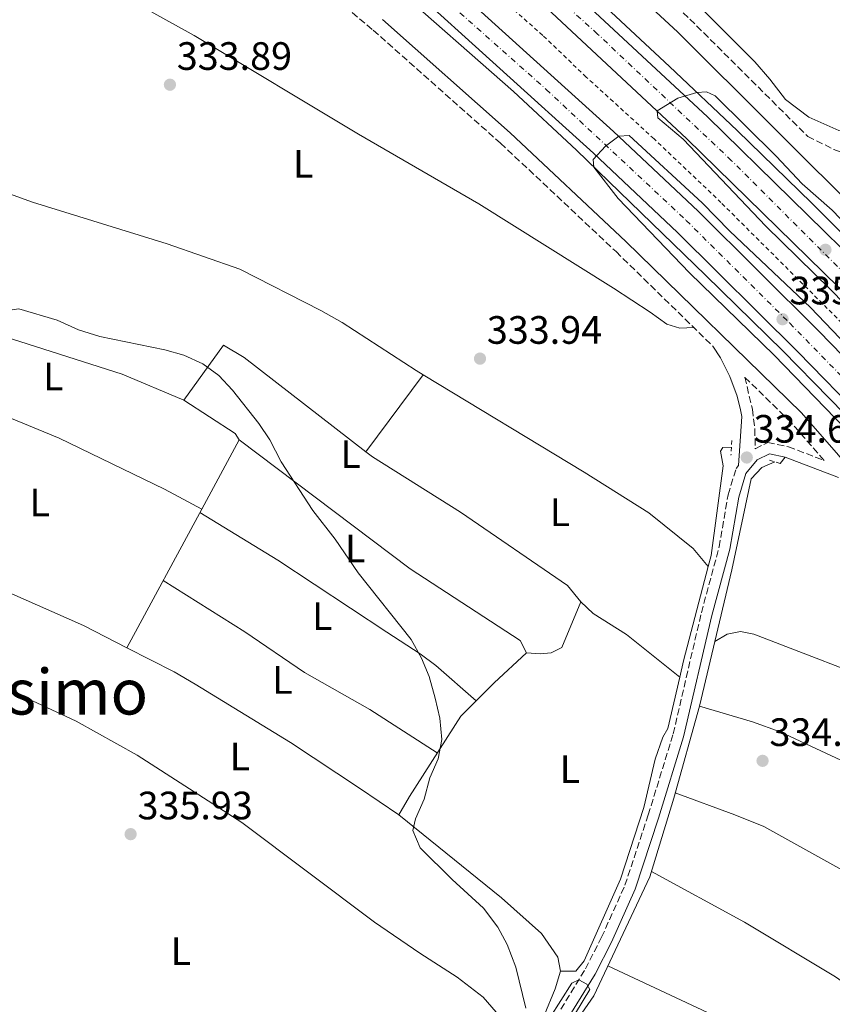
# Model space of a CAD drawing. Units: metres. Extents: x 601565 to 605098, y 4664395 to 4666758.
# Drawn here: x 602487 to 602692, y 4664577 to 4664826 of the extents above; entities that cross this region are included whole.
import ezdxf
from ezdxf.enums import TextEntityAlignment as Align

# ---------------------------------------------------------------- set-up
doc = ezdxf.new("R2010")
doc.units = ezdxf.units.M
doc.header["$MEASUREMENT"] = 0
for name, pattern in [('DGN Style 2', [1.7399219301090239, 1.043953158065414, -0.6959687720436097]), ('DGN Style 3', [2.435890702152634, 1.739921930109024, -0.6959687720436097]), ('DGN Style 4', [2.7856150101045474, 1.391937544087219, -0.6959687720436097, 0.001739921930109024, -0.6959687720436097])]:
    doc.linetypes.add(name, pattern=pattern)
for name, color, linetype, lineweight in [('Acequia sin especificar', 4, 'Continuous', 0), ('Autopista', 135, 'Continuous', 0), ('autovía', 7, 'DGN Style 4', 0), ('Balsa-alberca', 142, 'Continuous', 0), ('Camino', 7, 'DGN Style 3', 0), ('Cota de punto acotado terreno', 7, 'Continuous', 0), ('Curva de nivel intermedia', 30, 'Continuous', 0), ('Etiqueta de uso rústico', 92, 'Continuous', 0), ('Línea blanca (vial)', 7, 'Continuous', 13), ('Línea de asfalto', 7, 'Continuous', 13), ('Línea de cambio de uso (parcela vista)', 92, 'Continuous', 0), ('Línea de cuneta (fondo)', 4, 'DGN Style 2', 0), ('Margen derecho', 7, 'Continuous', 0), ('Pontón-alcantarilla (pasos de agua)', 1, 'DGN Style 2', 0), ('Punto acotado terreno (símbolo)', 7, 'Continuous', 0), ('Texto de Área (paraje) menor', 7, 'Continuous', 0)]:
    doc.layers.add(name, color=color, linetype=linetype, lineweight=lineweight)
doc.styles.add('Style-Arial', font='arial.ttf')

# ---------------------------------------------------------------- blocks, each defined once
blk = doc.blocks.new('5PATER')
at = {"layer": 'Balsa-alberca', "linetype": 'Continuous', "lineweight": 0}
h = blk.add_hatch(color=51, dxfattribs=at)
edge = h.paths.add_edge_path()
edge.add_ellipse((0, 0), major_axis=(-0.1095731443231308, -0.1110710700762829), ratio=0.9994222409660317, start_angle=0, end_angle=360)

msp = doc.modelspace()

# ---------------------------------------------------------------- linework, layer by layer
at = {"layer": 'Acequia sin especificar', "color": 4, "linetype": 'Continuous', "lineweight": 0, "extrusion": (0.00786276169206937, 0.01058511387453626, 0.9999130623923446), "elevation": 54448.97016606681, "flags": 128}
msp.add_lwpolyline([(602552.8605927735, 4664402.149390345), (602567.3326616514, 4664421.63048175)], dxfattribs=at)
at = {"layer": 'Acequia sin especificar', "color": 4, "linetype": 'Continuous', "lineweight": 0, "extrusion": (0.002030344884797457, 0.003755173247701868, 0.9999908881452514), "elevation": 19075.0324207553, "flags": 128}
msp.add_lwpolyline([(602511.7577569658, 4664628.838790743), (602530.6980630885, 4664663.869037729)], dxfattribs=at)
at = {"layer": 'Acequia sin especificar', "color": 4, "linetype": 'Continuous', "lineweight": 0, "extrusion": (0.3746199967036258, -0.08624345256420772, 0.9231586672720896), "elevation": -176221.8263038311, "flags": 128}
msp.add_lwpolyline([(4680958.11057374, 424055.0988226027), (4680962.389650744, 424055.0988226027), (4680986.999373804, 424054.266397869)], dxfattribs=at)
at = {"layer": 'Acequia sin especificar', "color": 4, "linetype": 'Continuous', "lineweight": 0}
for points in [[(602712.8799999999, 4664800.890000001, 333.2100000000065), (602709.5499999998, 4664799.199999999, 333.3999999999942), (602701.5599999996, 4664797.470000001, 333.3999999999942), (602693.79, 4664798.41, 333.3999999999942), (602686.1900000004, 4664801.779999999, 333.3999999999942), (602680.29, 4664806.289999999, 333.4499999999971), (602676.2999999998, 4664811.430000001, 333.1499999999942), (602672.5499999998, 4664815.77, 333.1499999999942), (602656.9600000001, 4664831.529999999, 333.0500000000029), (602651.4699999997, 4664838.199999999, 333.0500000000029), (602647.6799999997, 4664844.050000001, 333), (602643.4100000003, 4664852.859999999, 333), (602634.3799999999, 4664871.01, 332.2599999999948)], [(602406.0999999996, 4664805.949999999, 334.5200000000041), (602411.3700000001, 4664809.52, 334.4900000000052), (602435.8600000005, 4664823.17, 334.2899999999936), (602454.3700000001, 4664833.029999999, 334.1399999999995), (602482.5499999998, 4664850.470000001, 334.1900000000023), (602500.6500000004, 4664839.16, 334.1399999999995), (602530.7100000001, 4664822.439999999, 333.3399999999965), (602572.2699999996, 4664797.49, 333.4400000000023), (602602.7199999997, 4664779.850000001, 333.5899999999965), (602636.7699999996, 4664758.560000001, 333.6399999999995)], [(602406.0999999996, 4664805.949999999, 334.5200000000041), (602425.9699999997, 4664801.76, 334.5200000000041), (602456.8899999997, 4664792.180000001, 334.570000000007), (602489.8200000003, 4664780.27, 334.2700000000041), (602523.8799999999, 4664769.74, 333.9199999999983), (602542.2100000001, 4664763.33, 333.9700000000012), (602562.7100000001, 4664752.91, 333.9700000000012), (602568.1100000005, 4664749.83, 333.9700000000012), (602586.8399999999, 4664737.720000001, 334.2200000000012), (602588.5899999999, 4664736.66, 334.2200000000012)], [(602408.54, 4664763.01, 334.820000000007), (602422.29, 4664761.140000001, 334.7899999999936), (602449.0899999999, 4664755.380000001, 334.7899999999936), (602482.6100000005, 4664746.33, 334.7899999999936), (602512.4900000002, 4664736.789999999, 334.7899999999936), (602528.0700000003, 4664730.199999999, 334.7899999999936)], [(602411.0499999998, 4664745.430000001, 334.9600000000065), (602418.0999999996, 4664744.859999999, 334.9600000000065), (602438.6799999997, 4664740.02, 334.9600000000065), (602471.3200000003, 4664730.939999999, 334.9100000000035), (602496.5300000003, 4664720.65, 334.9100000000035), (602523.1900000004, 4664707.710000001, 334.9100000000035), (602532.6200000001, 4664702.609999999, 334.9199999999983)], [(602528.0700000003, 4664730.199999999, 334.7899999999936), (602538.1100000005, 4664744.16, 334.7400000000052), (602543.3499999996, 4664741.050000001, 334.6900000000023), (602574.1200000001, 4664717.180000001, 334.5399999999936)], [(602588.5899999999, 4664736.66, 334.2200000000012), (602629.3600000005, 4664712, 334.1199999999953), (602645.7100000001, 4664701.699999999, 334.0200000000041), (602656.9199999999, 4664692.710000001, 334.070000000007), (602660.75, 4664688.130000001, 333.8699999999953)], [(602532.6200000001, 4664702.609999999, 334.9199999999983), (602542.1100000005, 4664720.16, 334.8399999999965), (602541.0499999998, 4664721.800000001, 334.7899999999936), (602528.0700000003, 4664730.199999999, 334.7899999999936)], [(602574.1200000001, 4664717.180000001, 334.5399999999936), (602575.8200000003, 4664715.859999999, 334.5399999999936), (602598.0800000001, 4664701.91, 334.5399999999936), (602625.1399999997, 4664683.350000001, 334.5399999999936), (602628.5099999999, 4664679.210000001, 334.2899999999936)], [(602666.5999999996, 4664718.189999999, 333.9400000000023), (602664.4100000003, 4664718.289999999, 333.9900000000052), (602663.8399999999, 4664717.33, 333.9900000000052), (602664.5300000003, 4664713.619999999, 333.7899999999936), (602661.4800000006, 4664690.91, 333.8399999999965), (602660.75, 4664688.130000001, 333.8699999999953)], [(602489.9100000003, 4664412.310000001, 337.7799999999988), (602503.1799999997, 4664435.300000001, 337.0299999999988), (602509.79, 4664443.27, 336.8300000000018), (602521.1799999997, 4664455.619999999, 336.429999999993), (602530.2400000002, 4664461.930000001, 336.2799999999988), (602539.7800000003, 4664467.039999999, 336.2299999999959), (602548.5300000003, 4664474.230000001, 335.9799999999959), (602558.4299999997, 4664484.720000001, 336.0299999999988), (602564.29, 4664494.16, 336.0299999999988), (602571.2199999997, 4664507.390000001, 336.0299999999988), (602598.0199999996, 4664541.08, 335.2799999999988), (602605.3799999999, 4664548.600000001, 335.0800000000018), (602608.7800000003, 4664550.640000001, 335.0800000000018), (602612.5800000001, 4664555.800000001, 335.0800000000018), (602621.1399999997, 4664564.230000001, 334.8399999999965), (602631.79, 4664579.539999999, 334.5399999999936), (602645.9600000001, 4664609.66, 334.4400000000023), (602652.0199999996, 4664629.550000001, 334.0399999999936), (602658.5099999999, 4664652.84, 333.6399999999995), (602666.7300000006, 4664687.32, 333.9400000000023), (602671.5899999999, 4664710.289999999, 333.6900000000023), (602674.3200000003, 4664713.180000001, 333.7899999999936), (602677.5599999996, 4664714.640000001, 333.7400000000052)], [(602458.9900000002, 4664687.27, 335.8300000000018), (602467.4900000002, 4664686.880000001, 335.3800000000047), (602479.3499999996, 4664683.550000001, 335.3300000000018), (602502.6799999997, 4664673.189999999, 335.2799999999988), (602513.6799999997, 4664667.58, 335.0899999999965)], [(602582.4800000006, 4664625.289999999, 335.3800000000047), (602585.1900000004, 4664629.970000001, 335.3300000000018), (602598.1200000001, 4664650.289999999, 334.679999999993), (602606.5700000003, 4664658.76, 334.3399999999965), (602614.7699999996, 4664666.350000001, 334.1399999999995), (602618.2000000002, 4664666.09, 334.2400000000052), (602621.0300000003, 4664666.300000001, 334.2400000000052), (602623.6699999999, 4664667.680000001, 334.1900000000023), (602628.5099999999, 4664679.210000001, 334.2899999999936)], [(602628.5099999999, 4664679.210000001, 334.2899999999936), (602631.6399999997, 4664676.230000001, 334.2899999999936), (602640.0499999998, 4664670.930000001, 334.2899999999936), (602653.5199999996, 4664660.15, 334.1900000000023)], [(602582.4800000006, 4664625.289999999, 335.3800000000047), (602572.5099999999, 4664632.060000001, 334.8800000000047), (602555.0499999998, 4664643.609999999, 334.8800000000047), (602530.9199999999, 4664658.359999999, 334.8800000000047), (602525.6399999997, 4664661.480000001, 334.8800000000047), (602513.6799999997, 4664667.58, 335.0899999999965)], [(602623.3700000001, 4664585.75, 334.5899999999965), (602627.2400000002, 4664585.75, 334.3899999999995), (602629.3700000001, 4664588.369999999, 334.3899999999995), (602638.5199999996, 4664609.08, 334.2899999999936), (602644.4100000003, 4664627.220000001, 334.1399999999995), (602647.3399999999, 4664639.439999999, 334.1399999999995), (602649.2599999999, 4664644.970000001, 334.1900000000023), (602650.5499999998, 4664647.189999999, 334.1900000000023), (602653.5199999996, 4664660.15, 334.1900000000023)], [(602582.4800000006, 4664625.289999999, 335.3800000000047), (602608.4800000006, 4664604.369999999, 334.6300000000047), (602618.5800000001, 4664595.279999999, 334.6300000000047), (602622.6799999997, 4664589.34, 334.6300000000047), (602623.3700000001, 4664585.75, 334.5899999999965)], [(602596.5199999996, 4664550.300000001, 335.7299999999959), (602609.3399999999, 4664562.560000001, 335.0800000000018), (602615.54, 4664569.26, 334.7799999999988), (602619.2100000001, 4664574.529999999, 334.7299999999959), (602621.9800000006, 4664581.33, 334.7799999999988), (602623.3700000001, 4664585.75, 334.5899999999965)]]:
    msp.add_polyline3d(points, dxfattribs=at)
at = {"layer": 'Autopista', "color": 135, "linetype": 'Continuous', "lineweight": 0}
for points in [[(602589.260000002, 4664841.25, 334.7299999999959), (602636.7700000006, 4664798.219999999, 334.8800000000047), (602658.1900000004, 4664778.02, 335.3300000000018), (602688.7399999986, 4664747.71, 335.2299999999959), (602722.32, 4664713.21, 335.3300000000018), (602760.2600000021, 4664673.320000002, 335.9199999999983), (602787.870000001, 4664643.77, 335.9700000000012), (602814.9600000015, 4664615.199999999, 336.4700000000012), (602841.3599999989, 4664587.890000001, 336.7200000000012), (602879.2199999985, 4664549.930000001, 336.6199999999953), (602900.8099999981, 4664529.539999999, 336.6699999999983), (602923.6499999994, 4664508.930000001, 336.8699999999953)], [(602918.7100000018, 4664503.32, 336.8699999999953), (602895.7399999987, 4664524.050000001, 336.6699999999983), (602874.0100000027, 4664544.559999999, 336.6199999999953), (602836.0199999991, 4664582.649999999, 336.7200000000012), (602809.5599999991, 4664610.030000002, 336.4700000000012), (602782.4200000018, 4664638.649999999, 335.9700000000012), (602754.8199999996, 4664668.190000001, 335.9199999999983), (602716.9299999987, 4664708.030000002, 335.3300000000018), (602683.4200000011, 4664742.440000001, 335.2299999999959), (602652.9899999991, 4664772.649999998, 335.3300000000018), (602631.6900000023, 4664792.720000001, 334.8800000000047), (602584.3700000013, 4664835.590000001, 334.7299999999959)], [(602625.0500000016, 4664834.970000001, 334.9799999999959), (602660.5300000006, 4664801.929999999, 335.1300000000047), (602702.9099999998, 4664760.390000001, 335.7200000000012), (602722.0200000004, 4664740.760000001, 335.4799999999959), (602741.280000001, 4664720.98, 335.6699999999983), (602773.4400000008, 4664687.059999999, 335.6199999999953), (602800.5700000013, 4664658.2, 336.070000000007), (602837.0799999986, 4664619.890000002, 336.3699999999953), (602863.0699999993, 4664592.989999998, 336.4700000000012), (602884.4699999989, 4664571.52, 336.6699999999983), (602910.0100000026, 4664547.260000002, 336.9199999999983), (602933.2499999995, 4664525.890000001, 336.820000000007)], [(602928.2199999981, 4664520.2, 336.820000000007), (602904.8200000002, 4664541.710000001, 336.9199999999983), (602879.1700000016, 4664566.090000001, 336.6699999999983), (602857.649999999, 4664587.670000001, 336.4700000000012), (602831.6000000024, 4664614.63, 336.3699999999953), (602795.0599999995, 4664652.980000001, 336.070000000007), (602767.920000002, 4664681.850000001, 335.6199999999953), (602735.8099999992, 4664715.730000001, 335.6699999999983), (602716.5799999977, 4664735.469999998, 335.4799999999959), (602697.5399999986, 4664755.03, 335.7200000000012), (602655.2800000003, 4664796.449999998, 335.1300000000047), (602619.9300000007, 4664829.37, 334.9799999999959)]]:
    msp.add_polyline3d(points, dxfattribs=at)
at = {"layer": 'autovía', "color": 7, "linetype": 'DGN Style 4', "lineweight": 0}
for points in [[(603065.7399999973, 4664416.260000003, 338.5000000000001), (602996.4399999998, 4664467.899999999, 336.929999999993), (602941.4899999979, 4664514.059999999, 336.6900000000024), (602901.7199999974, 4664549.24, 336.8699999999954), (602861.0500000004, 4664590.350000001, 336.479999999996), (602817.7199999993, 4664634.530000002, 336.2400000000054), (602764.4999999995, 4664690.860000002, 335.6300000000047), (602719.9200000011, 4664737.559999999, 335.4799999999959), (602666.6700000024, 4664790.800000001, 335.2499999999999), (602632.7600000004, 4664822.84, 335.0200000000041), (602602.859999998, 4664849.980000001, 334.8699999999955), (602571.4699999993, 4664876.360000002, 334.8699999999955), (602529.5100000005, 4664908.960000001, 334.979999999996), (602490.4899999987, 4664937.739999999, 334.8500000000058), (602448.2100000002, 4664966.220000001, 334.729999999996), (602406.1399999997, 4664993.02, 334.4799999999959), (602356.4299999992, 4665023.899999999, 334.4499999999972), (602317.289999999, 4665046.300000002, 334.199999999997), (602280.7800000019, 4665066.250000001, 333.9299999999931)], [(602271.5799999973, 4665049.359999999, 333.9600000000065), (602339.699999999, 4665010.34, 334.320000000007), (602384.9400000012, 4664983.54, 334.2799999999989), (602436.0699999988, 4664951.059999999, 334.5200000000042), (602474.7300000007, 4664924.970000001, 334.6600000000036), (602509.2699999987, 4664900.309999999, 334.729999999996), (602541.640000001, 4664875.160000001, 334.6900000000023), (602580.6799999983, 4664843.54, 334.729999999996), (602619.7600000004, 4664808.830000003, 334.8300000000017), (602655.1700000024, 4664775.690000003, 335.3200000000069), (602681.3799999978, 4664749.690000001, 335.2899999999937), (602712.7999999998, 4664717.5, 335.3000000000029), (602752.1299999978, 4664676.460000002, 335.8399999999966), (602784.12, 4664642.36, 335.9700000000011), (602840.5499999993, 4664583.109999999, 336.7200000000011), (602862.0699999997, 4664561.2, 336.6600000000035), (602887.0100000021, 4664537.010000002, 336.6499999999942), (602917.9400000003, 4664508.739999998, 336.8399999999965), (602943.6499999971, 4664486.270000001, 336.7899999999936), (602970.8799999983, 4664463.980000001, 337.020000000004), (602992.0900000002, 4664446.170000002, 337.2799999999988), (603023.3200000002, 4664423.120000003, 337.6000000000059), (603033.109999998, 4664415.780000002, 337.6999999999971)]]:
    msp.add_polyline3d(points, dxfattribs=at)
at = {"layer": 'Camino', "color": 7, "linetype": 'DGN Style 3', "lineweight": 0}
for points in [[(602612.3599999998, 4664865.609999999, 333.6199999999953), (602622.8799999985, 4664857.050000002, 333.5099999999949), (602631.2299999992, 4664849.74, 333.5599999999978), (602656.0899999988, 4664826.630000001, 333.6600000000034), (602685.9200000018, 4664796.930000001, 334.1600000000035), (602692.5399999979, 4664793.670000004, 334.229999999996), (602704.629999998, 4664788.789999999, 334.1300000000046), (602709.2600000015, 4664789.11, 333.8800000000047), (602720.8999999979, 4664793.280000002, 333.7299999999959), (602755.4899999973, 4664808.520000001, 333.0299999999988), (602763.0899999992, 4664811.800000003, 333.0299999999988), (602774.6200000005, 4664819.239999998, 332.979999999996), (602779.2399999984, 4664823.36, 332.979999999996), (602793.5900000005, 4664840.000000001, 332.679999999993), (602803.2499999986, 4664852.120000003, 332.4799999999959), (602810.2499999994, 4664859.56, 332.5299999999989), (602823.4400000012, 4664876.260000003, 332.6300000000048), (602838.1800000002, 4664891.239999998, 332.5299999999989), (602846.4799999993, 4664901.16, 332.5299999999989), (602851.760000001, 4664909.2, 332.4799999999959), (602856.379999999, 4664917.170000004, 332.3800000000046), (602859.2899999992, 4664923.620000003, 332.3399999999965)], [(602484.0599999981, 4664854.100000003, 334.2899999999935), (602497.2899999982, 4664857.670000004, 334.2400000000054), (602518.5300000013, 4664860.010000003, 334.0899999999965), (602526.5399999977, 4664859.539999999, 334.0899999999965), (602533.1499999971, 4664858.670000002, 334.3699999999954), (602544.4699999985, 4664850.100000002, 334.3600000000005), (602575.9899999988, 4664823.81, 333.9600000000065), (602608.2199999979, 4664795.210000001, 334.3600000000005), (602637.4200000007, 4664767.789999999, 334.3099999999978), (602661.9099999992, 4664743.890000001, 334.4400000000023)], [(602669.9899999973, 4664736.010000002, 334.4900000000054), (602671.9299999995, 4664727.910000001, 334.7200000000012), (602672.5100000007, 4664722.940000002, 334.7500000000001), (602672.6400000004, 4664717.949999999, 334.7100000000063), (602675.839999999, 4664719.550000002, 334.6100000000007), (602681.010000001, 4664718.430000001, 334.6100000000007), (602690.03, 4664714.980000001, 334.429999999993), (602681.7300000008, 4664724.559999999, 334.5599999999977), (602669.9899999973, 4664736.010000002, 334.4900000000054)], [(602623.4799999997, 4664576.16, 334.979999999996), (602629.6999999981, 4664586.359999999, 334.8800000000047), (602633.7500000005, 4664594.350000002, 335.0599999999976), (602639.6800000003, 4664607.520000001, 334.9100000000035), (602645.5499999999, 4664625.300000001, 334.7599999999947), (602651.870000001, 4664645.789999999, 334.7599999999947), (602658.9999999991, 4664676.440000002, 334.7599999999947), (602663.510000002, 4664693.080000003, 334.7599999999947), (602665.7699999993, 4664706.300000002, 334.8099999999977), (602667.7899999977, 4664712.970000001, 334.8099999999977), (602668.3999999979, 4664713.710000001, 334.800000000003)]]:
    msp.add_polyline3d(points, dxfattribs=at)
at = {"layer": 'Curva de nivel intermedia', "color": 30, "linetype": 'Continuous', "lineweight": 0, "elevation": 334.9999999999999, "flags": 128}
for points in [[(602704.0600000003, 4664765.769999999), (602692.0599999996, 4664778.289999999), (602684.5100000014, 4664784.949999999), (602677.8900000007, 4664791.960000001), (602662.4900000005, 4664807.17), (602660.310000001, 4664808.26), (602657.8400000011, 4664808.080000001), (602653.0600000002, 4664806.579999999), (602647.8000000007, 4664803.389999999), (602647.9900000007, 4664801.599999999), (602654.37, 4664796.239999998), (602675.2900000013, 4664774.249999999), (602691.5600000012, 4664758.319999998), (602728.0599999994, 4664720.909999998)], [(602528.0900000011, 4664741.57), (602523.29, 4664742.95), (602506.8700000005, 4664746.359999998), (602501.4600000012, 4664748.039999999), (602496.0099999995, 4664750.439999999), (602486.3200000002, 4664753.31), (602475.9600000001, 4664751.800000001), (602471.0600000005, 4664752.640000001), (602466.2900000006, 4664754.15), (602450.8900000004, 4664757.680000001), (602439.8399999995, 4664760.65), (602428.99, 4664764.07), (602424.1799999998, 4664765.980000001), (602415.1699999998, 4664771.660000001), (602405.7500000007, 4664775.659999999), (602402.8600000007, 4664778.999999999), (602400.4700000013, 4664784.24), (602399.1700000004, 4664789.07), (602398.5900000016, 4664794.369999998), (602398.6000000006, 4664799.810000001), (602399.3400000003, 4664802.48), (602400.7900000009, 4664805.309999999)], [(602721.7600000007, 4664716.859999998), (602686.6500000004, 4664753.640000001), (602666.1700000018, 4664772.960000002), (602659.1700000011, 4664780.109999999), (602640.7100000008, 4664797.180000001), (602638.1600000004, 4664796.999999999), (602634.7899999998, 4664794.470000001), (602631.6500000015, 4664791.070000002), (602631.8300000004, 4664789.150000001), (602637.9300000002, 4664781.199999998), (602655.9800000016, 4664762.420000001), (602677.4000000014, 4664741.59), (602710.9800000003, 4664706.979999999)], [(602614.6300000007, 4664576.42), (602612.0600000002, 4664586.8), (602609.8899999999, 4664592.529999998), (602607.4800000003, 4664596.91), (602603.9100000008, 4664601.730000001), (602595.9700000014, 4664608.949999998), (602587.8300000008, 4664616.970000001), (602585.9900000013, 4664621.369999999), (602586.7300000011, 4664624.310000001), (602588.8500000001, 4664629.32), (602590.3299999997, 4664634.66), (602592.440000002, 4664639.470000001), (602593.3200000004, 4664644.4), (602592.850000001, 4664649.779999998), (602591.7000000001, 4664654.869999998), (602590.1399999998, 4664660.349999999), (602588.1799999995, 4664664.989999999), (602585.6300000014, 4664669.679999999), (602572.16, 4664686.580000001), (602566.3300000007, 4664695.099999999), (602560.7200000003, 4664702.31), (602552.7200000007, 4664714.65), (602549.8600000018, 4664720.17), (602547.0600000012, 4664724.310000001), (602540.3900000014, 4664732.769999999), (602536.9500000014, 4664736.470000001), (602532.9000000014, 4664739.4), (602528.0900000011, 4664741.57)], [(602621.6300000013, 4664565.99), (602630.8100000012, 4664581.149999999), (602630.0700000012, 4664582.48), (602628.0100000005, 4664583.57), (602626.2500000015, 4664582.71), (602620.6299999999, 4664573.979999999)]]:
    msp.add_lwpolyline(points, dxfattribs=at)
at = {"layer": 'Línea blanca (vial)', "color": 7, "linetype": 'Continuous', "lineweight": 13}
for points in [[(602468.0199999984, 4664934.230000002, 334.6300000000047), (602499.4499999996, 4664912.2, 334.729999999996), (602537.8399999988, 4664883.04, 334.729999999996), (602554.7999999993, 4664869.57, 334.6300000000047), (602589.2600000014, 4664841.250000001, 334.729999999996), (602636.7700000001, 4664798.219999999, 334.8800000000047), (602658.1899999998, 4664778.02, 335.3300000000019), (602688.7399999981, 4664747.710000001, 335.2299999999959), (602722.3199999996, 4664713.210000001, 335.3300000000019), (602760.2600000016, 4664673.320000002, 335.9199999999984), (602787.8700000006, 4664643.770000001, 335.9700000000011), (602814.9600000011, 4664615.2, 336.4700000000012), (602841.3599999985, 4664587.890000001, 336.7200000000011), (602879.219999998, 4664549.930000001, 336.6199999999956), (602900.8099999976, 4664529.539999999, 336.6699999999982), (602923.649999999, 4664508.930000001, 336.8699999999954), (602939.0399999982, 4664495.690000001, 336.7400000000052), (602950.7600000016, 4664485.830000003, 336.820000000007), (602962.4600000005, 4664475.980000002, 336.8999999999944), (602982.7100000014, 4664459.07, 337.1199999999953), (603003.199999999, 4664442.600000001, 337.3899999999996), (603021.2999999995, 4664428.970000001, 337.5599999999977), (603031.2800000019, 4664421.730000002, 337.6600000000035), (603039.3500000008, 4664415.870000001, 337.7400000000054)], [(602463.7800000005, 4664928.070000002, 334.6300000000047), (602495.0399999997, 4664906.16, 334.729999999996), (602533.25, 4664877.13, 334.729999999996), (602550.100000001, 4664863.75, 334.6300000000047), (602584.3700000008, 4664835.590000002, 334.729999999996), (602631.6900000018, 4664792.720000001, 334.8800000000047), (602652.9899999986, 4664772.649999999, 335.3300000000019), (602683.4200000007, 4664742.440000002, 335.2299999999959), (602716.9299999982, 4664708.030000002, 335.3300000000019), (602754.819999999, 4664668.190000002, 335.9199999999984), (602782.4200000013, 4664638.649999999, 335.9700000000011), (602809.5599999985, 4664610.030000002, 336.4700000000012), (602836.0199999987, 4664582.649999999, 336.7200000000011), (602874.0100000022, 4664544.56, 336.6199999999956), (602895.7399999984, 4664524.050000002, 336.6699999999982), (602918.7100000014, 4664503.32, 336.8699999999954), (602934.219999999, 4664489.970000001, 336.7400000000052), (602945.9400000004, 4664480.11, 336.820000000007), (602957.6499999983, 4664470.24, 336.8999999999944), (602977.9699999985, 4664453.280000002, 337.1199999999953), (602998.609999998, 4664436.690000002, 337.3899999999996), (603016.8599999984, 4664422.95, 337.5599999999977), (603026.8599999984, 4664415.690000002, 337.6600000000035)], [(603072.2800000019, 4664416.350000001, 338.5299999999989), (603068.5500000012, 4664418.960000004, 338.5099999999946), (603054.6799999997, 4664428.830000001, 338.1900000000023), (603040.8799999974, 4664438.770000001, 337.8600000000005), (603031.2699999984, 4664445.830000003, 337.6399999999995), (603023.3099999989, 4664451.690000002, 337.4700000000012), (603006.0199999998, 4664464.9, 337.0899999999965), (602991.0799999976, 4664476.850000001, 336.7599999999949), (602976.3599999989, 4664489.149999999, 336.6900000000024), (602966.39, 4664497.660000001, 336.8300000000019), (602956.3899999999, 4664506.190000002, 336.9799999999959), (602933.2499999991, 4664525.890000002, 336.820000000007), (602910.0100000021, 4664547.260000002, 336.9199999999984), (602884.4699999985, 4664571.520000001, 336.6699999999982), (602863.0699999988, 4664592.989999999, 336.4700000000012), (602837.0799999981, 4664619.890000002, 336.3699999999953), (602800.5700000009, 4664658.2, 336.070000000007), (602773.4400000003, 4664687.059999999, 335.6199999999953), (602741.2800000005, 4664720.980000001, 335.6699999999982), (602722.0199999999, 4664740.760000002, 335.4799999999959), (602702.9099999992, 4664760.390000001, 335.7200000000012), (602660.5300000003, 4664801.930000001, 335.1300000000046), (602625.0500000011, 4664834.970000001, 334.979999999996)], [(602619.9300000003, 4664829.370000001, 334.979999999996), (602655.2799999998, 4664796.449999999, 335.1300000000046), (602697.5399999982, 4664755.030000002, 335.7200000000012), (602716.5799999973, 4664735.469999999, 335.4799999999959), (602735.8099999988, 4664715.730000002, 335.6699999999982), (602767.9200000016, 4664681.850000001, 335.6199999999953), (602795.0599999989, 4664652.980000001, 336.070000000007), (602831.6000000021, 4664614.63, 336.3699999999953), (602857.6499999985, 4664587.670000002, 336.4700000000012), (602879.1700000011, 4664566.090000001, 336.6699999999982), (602904.8199999997, 4664541.710000002, 336.9199999999984), (602928.2199999976, 4664520.2, 336.820000000007), (602951.3899999998, 4664500.340000001, 336.9799999999959), (602961.3899999999, 4664491.800000001, 336.8300000000019), (602971.3900000001, 4664483.270000001, 336.6900000000024), (602986.2099999995, 4664470.890000001, 336.7599999999949), (603001.2800000012, 4664458.830000004, 337.0899999999965), (603018.6999999977, 4664445.530000002, 337.4700000000012), (603031.2800000019, 4664436.280000003, 337.75), (603036.3500000013, 4664432.550000003, 337.8600000000005), (603050.1999999982, 4664422.57, 338.1900000000023), (603059.2100000004, 4664416.160000003, 338.3999999999942)]]:
    msp.add_polyline3d(points, dxfattribs=at)
at = {"layer": 'Línea de asfalto', "color": 7, "linetype": 'Continuous', "lineweight": 13}
for points in [[(603077.6099999984, 4664416.430000001, 338.3200000000071), (603069.8999999991, 4664421.300000001, 338.2100000000063), (603052.5599999985, 4664433.469999999, 337.8600000000005), (603037.9200000003, 4664443.890000002, 337.6499999999941), (603031.2699999984, 4664448.960000001, 337.5399999999936), (603023.6299999986, 4664454.770000001, 337.4100000000036), (602999.1800000002, 4664474.59, 336.8399999999965), (602974.7399999985, 4664494.399999999, 336.2700000000042), (602926.4899999977, 4664535.34, 336.5700000000071), (602893.9899999981, 4664566.320000002, 336.3699999999953), (602876.69, 4664583.250000001, 336.2200000000013), (602832.0300000011, 4664628.77, 335.7700000000042), (602795.7600000009, 4664667.000000001, 335.4199999999984), (602742.4899999975, 4664723.950000001, 335.3200000000069), (602719.9400000012, 4664746.91, 335.3699999999953), (602686.979999999, 4664780.09, 335.1699999999984), (602668.0199999979, 4664798.470000001, 334.9199999999982), (602650.9200000011, 4664814.600000003, 334.5700000000069), (602617.629999998, 4664845.75, 334.4700000000013), (602601.9799999995, 4664859.440000003, 334.4199999999984), (602559.7699999983, 4664893.320000002, 334.6199999999953), (602529.0900000003, 4664917.350000002, 334.7700000000042), (602499.0000000002, 4664939.370000001, 334.6699999999983), (602483.6099999989, 4664950.260000003, 334.5700000000069)], [(603022.0500000005, 4664415.620000001, 337.8999999999943), (603014.4200000018, 4664421.250000001, 337.6999999999971), (603000.0899999999, 4664432.220000001, 337.5099999999947), (602985.949999998, 4664443.440000002, 337.3300000000018), (602971.1499999987, 4664455.449999999, 337.2100000000063), (602956.4799999993, 4664467.620000003, 337.0099999999949), (602941.699999998, 4664480.100000001, 336.6799999999931), (602926.91, 4664492.580000003, 336.3500000000058), (602906.409999999, 4664510.710000002, 336.5399999999937), (602884.2399999984, 4664531.07, 336.3899999999994), (602857.5599999991, 4664556.780000002, 336.3899999999994), (602844.1900000004, 4664570.210000001, 336.4900000000052), (602802.300000001, 4664613.430000001, 336.3399999999966), (602787.4300000003, 4664629.030000002, 335.9900000000054), (602752.3899999993, 4664666.88, 335.5000000000001), (602703.0700000002, 4664718.739999998, 335.199999999997), (602679.6499999977, 4664742.660000001, 335.050000000003), (602660.0599999984, 4664761.850000002, 335.1499999999943), (602627.4099999992, 4664793.470000001, 334.7500000000001), (602611.4499999977, 4664808.280000002, 334.6000000000058), (602580.1999999977, 4664835.890000001, 334.6000000000058)]]:
    msp.add_polyline3d(points, dxfattribs=at)
at = {"layer": 'Línea de cambio de uso (parcela vista)', "color": 92, "linetype": 'Continuous', "lineweight": 0, "extrusion": (-0.03730727953633495, -0.04612002267175412, 0.9982390046488641), "elevation": -237287.1370503765, "flags": 128}
msp.add_lwpolyline([(-2465132.585048121, 3998699.407020346), (-2465132.585048121, 3998701.429939029)], dxfattribs=at)
at = {"layer": 'Línea de cambio de uso (parcela vista)', "color": 92, "linetype": 'Continuous', "lineweight": 0}
for points in [[(602636.7699999996, 4664758.560000001, 333.6399999999995), (602646.0199999996, 4664752.5, 333.8399999999965), (602650.25, 4664749.41, 333.6999999999971), (602653.5999999996, 4664748.41, 333.8899999999995), (602657.0599999996, 4664748.619999999, 334.4199999999983)], [(602542.1100000005, 4664720.16, 334.8399999999965), (602585.3600000005, 4664687.539999999, 334.929999999993), (602613.1799999997, 4664669.4, 334.929999999993), (602614.7699999996, 4664666.350000001, 334.1399999999995)], [(602532.1699999999, 4664701.779999999, 334.9199999999983), (602551.8600000005, 4664689.730000001, 335.070000000007), (602579.4400000004, 4664671.560000001, 335.0200000000041), (602587.8300000001, 4664666.08, 335.3300000000018), (602591.8300000001, 4664663.09, 335.3699999999953), (602602, 4664654.180000001, 334.5200000000041)], [(602592.2000000002, 4664640.980000001, 334.9799999999959), (602575.1299999999, 4664652, 335.2299999999959), (602558.6100000005, 4664661.350000001, 335.179999999993), (602543.5, 4664671.65, 334.929999999993), (602522.8799999999, 4664684.600000001, 335)], [(602662.4100000003, 4664669.180000001, 333.7799999999988), (602665.5300000003, 4664671.029999999, 333.7799999999988), (602668.9299999997, 4664671.680000001, 333.7799999999988), (602672.2800000003, 4664671.01, 333.7799999999988), (602708.6299999999, 4664657.029999999, 334.0399999999936), (602731.8799999999, 4664647.710000001, 334.0299999999988), (602740.8300000001, 4664643.26, 333.929999999993), (602746.8899999997, 4664639.730000001, 333.8800000000047), (602755.0300000003, 4664634.039999999, 333.8800000000047), (602759.2000000002, 4664632.17, 333.8800000000047), (602761.5099999999, 4664631.720000001, 333.8800000000047), (602762.1500000004, 4664632.07, 333.8800000000047), (602765.1600000003, 4664636.08, 334.070000000007)], [(602466.9500000002, 4664662.680000001, 335.9600000000065), (602476.2599999999, 4664658.939999999, 336.0099999999948), (602487.2400000002, 4664655.34, 335.8600000000006), (602500.8200000003, 4664648.99, 335.7299999999959), (602516.3099999996, 4664640.42, 335.7100000000065), (602542.7800000003, 4664623.42, 335.7100000000065), (602576.3200000003, 4664598.210000001, 336.1699999999983), (602587.79, 4664590.34, 336.3600000000006), (602597.2699999996, 4664584.24, 336.2599999999948), (602603.8099999996, 4664579.199999999, 336.0099999999948), (602607.0800000001, 4664575.380000001, 335.9700000000012), (602608.9299999997, 4664569.99, 336.179999999993), (602611, 4664564.359999999, 335)], [(602815.7300000006, 4664582.779999999, 334.2299999999959), (602813.8399999999, 4664581, 334.2299999999959), (602810.2300000006, 4664583.58, 334.2299999999959), (602795.8899999997, 4664591.359999999, 334.2299999999959), (602783.5999999996, 4664596.08, 334.2799999999988), (602757.4500000002, 4664607.859999999, 334.3300000000018), (602751.0499999998, 4664610.300000001, 334.3300000000018), (602734.7800000003, 4664621.189999999, 334.2799999999988), (602731.5700000003, 4664623.029999999, 334.2799999999988), (602703.3399999999, 4664634.9, 334.179999999993), (602678.9100000003, 4664646.289999999, 334.0299999999988), (602671.9400000004, 4664648.880000001, 333.929999999993), (602658.5099999999, 4664652.84, 333.6399999999995)], [(602733.7300000006, 4664588.279999999, 334.3099999999977), (602729.6699999999, 4664591.210000001, 334.3099999999977), (602712.7699999996, 4664601.33, 334.2599999999948), (602674.8399999999, 4664622.369999999, 334.3600000000006), (602667.4900000002, 4664625.350000001, 334.3600000000006), (602652.3899999997, 4664630.869999999, 334.0099999999948)], [(602646.3600000005, 4664610.960000001, 334.4100000000035), (602669.9000000004, 4664598.16, 334.4100000000035), (602692.9299999997, 4664584.310000001, 334.4100000000035), (602703.1200000001, 4664577.189999999, 334.7100000000065), (602712.25, 4664571.02, 334.5599999999977), (602719.9500000002, 4664567.01, 334.4100000000035), (602723.2599999999, 4664565.9, 334.3099999999977), (602724.8499999996, 4664566.050000001, 334.2599999999948)], [(602635.3600000005, 4664587.109999999, 334.5099999999948), (602664.5099999999, 4664573.439999999, 334.5099999999948), (602682.3700000001, 4664564.439999999, 334.5099999999948), (602712.7400000002, 4664547.75, 334.5099999999948), (602743.7100000001, 4664531.449999999, 334.6399999999995), (602781.5203, 4664510.8698, 334.8600000000006)]]:
    msp.add_polyline3d(points, dxfattribs=at)
at = {"layer": 'Línea de cuneta (fondo)', "color": 4, "linetype": 'DGN Style 2', "lineweight": 0}
msp.add_polyline3d([(602728.3499999996, 4664715.42, 334.1999999999971), (602694.5599999996, 4664749.76, 334.25), (602663.9699999997, 4664780.210000001, 334.3000000000029), (602647.0300000003, 4664796.34, 334.3000000000029), (602629.8799999999, 4664811.960000001, 334.1999999999971), (602618.8799999999, 4664822.5, 333.9499999999971), (602604.2199999997, 4664835.460000001, 333.8000000000029), (602589.25, 4664848.15, 333.75), (602559.6100000005, 4664873.119999999, 333.3999999999942), (602541.1799999997, 4664887.710000001, 333.3999999999942), (602522.3099999996, 4664901.980000001, 333.5), (602508.1600000003, 4664912.430000001, 333.6999999999971), (602454.9400000004, 4664950.83, 333.5), (602435.3300000001, 4664963.59, 333.4499999999971), (602397.8300000001, 4664987.15, 333.3500000000058), (602367.1100000005, 4665005.949999999, 333.1499999999942), (602344.04, 4665019.140000001, 333.1499999999942), (602317.7199999997, 4665034.75, 333.1000000000058), (602286.1500000004, 4665052.92, 333.1000000000058), (602276.3899999997, 4665058.199999999, 333.0399999999936)], dxfattribs=at)
at = {"layer": 'Margen derecho', "color": 7, "linetype": 'Continuous', "lineweight": 0}
for points in [[(602923.1700000007, 4664549.170000004, 334.8600000000007), (602907.1000000018, 4664564.850000002, 334.9100000000035), (602889.8799999976, 4664581.030000002, 334.4600000000065), (602875.7899999992, 4664594.86, 334.3600000000005), (602865.4299999991, 4664606.120000001, 334.3099999999978), (602856.6799999984, 4664614.720000001, 334.2599999999949), (602843.3999999971, 4664629.710000001, 334.2599999999949), (602831.0199999985, 4664642.61, 334.1600000000035), (602808.230000001, 4664665.500000001, 333.9100000000036), (602796.5499999998, 4664676.640000001, 333.8600000000007), (602778.9600000011, 4664696.410000001, 333.7100000000063), (602769.2600000005, 4664705.940000002, 333.7100000000063), (602755.3900000012, 4664721.330000003, 333.7100000000063), (602751.3200000009, 4664726.430000001, 333.2100000000065), (602744.839999999, 4664734.260000002, 333.0200000000042), (602731.5799999976, 4664746.010000002, 333.7100000000063), (602718.1499999987, 4664757.770000001, 333.9100000000036), (602707.9800000008, 4664767.830000003, 334.1100000000006), (602701.1400000011, 4664775.38, 334.4600000000065), (602652.9400000017, 4664823.36, 333.6600000000034), (602628.1999999982, 4664846.370000003, 333.5599999999978)], [(602578.3400000003, 4664826.539999999, 333.9600000000065), (602610.6599999988, 4664797.88, 334.3600000000005), (602639.9100000006, 4664770.4, 334.3099999999978), (602684.3599999994, 4664727.04, 334.5599999999977), (602693.6800000002, 4664716.270000001, 334.5599999999977), (602702.4499999987, 4664705.670000002, 333.8600000000007), (602710.0399999993, 4664697.230000001, 333.2100000000065), (602723.059999997, 4664684.399999999, 333.7599999999948), (602742.7699999991, 4664664.820000002, 333.8099999999977), (602763.4600000002, 4664643.190000001, 334.0599999999976), (602796.6799999995, 4664607.699999999, 334.1600000000035), (602866.5399999978, 4664535.370000001, 334.4100000000034), (602881.1, 4664521.41, 334.4100000000034), (602900.269999999, 4664504.38, 334.5599999999977), (602916.4999999986, 4664489.410000001, 334.050000000003), (602927.4599999998, 4664480.2, 334.070000000007), (602938.4300000002, 4664471, 334.1000000000059), (602950.3999999973, 4664460.81, 334.1499999999941), (602962.3399999999, 4664450.590000001, 334.2599999999949), (602977.1599999992, 4664438.340000002, 334.5700000000069), (602992.1900000008, 4664426.350000002, 334.9299999999931), (603004.5599999981, 4664417.190000002, 335.1300000000046), (603007.0100000022, 4664415.399999999, 335.1399999999995)], [(602661.9099999992, 4664743.890000001, 334.4400000000023), (602663.8099999991, 4664740.920000004, 334.4100000000034), (602666.1999999986, 4664736.199999999, 334.4400000000023), (602668.0199999979, 4664731.230000001, 334.5700000000069), (602668.8899999997, 4664727.809999999, 334.7100000000063), (602669.2299999994, 4664726.080000003, 334.7899999999937), (602668.3999999979, 4664713.710000001, 334.800000000003)], [(602693.6599999999, 4664710.640000001, 334.3399999999965), (602680.230000001, 4664715.79, 334.6100000000007), (602676.2100000001, 4664716.660000003, 334.6100000000007), (602673.1599999989, 4664715.130000001, 334.7599999999947), (602670.2600000021, 4664711.640000002, 334.8099999999977), (602668.4600000005, 4664705.670000002, 334.8099999999977), (602666.1999999986, 4664692.489999998, 334.7599999999947), (602661.6700000024, 4664675.77, 334.7599999999947), (602654.5199999998, 4664645.070000002, 334.7599999999947), (602648.1799999987, 4664624.460000001, 334.7599999999947), (602642.2499999986, 4664606.520000001, 334.9100000000035), (602636.2299999993, 4664593.160000001, 335.0599999999976), (602632.1000000008, 4664585.020000001, 334.8800000000047), (602625.7699999987, 4664574.620000003, 334.979999999996)]]:
    msp.add_polyline3d(points, dxfattribs=at)
at = {"layer": 'Pontón-alcantarilla (pasos de agua)', "color": 1, "linetype": 'DGN Style 2', "lineweight": 0, "extrusion": (0.000801809999715794, 0.01317757307144662, 0.9999128505368211), "elevation": 62287.52448738843, "flags": 128}
msp.add_lwpolyline([(602666.2578983256, 4664304.253737095), (602666.0278583061, 4664300.473408855)], dxfattribs=at)
at = {"layer": 'Pontón-alcantarilla (pasos de agua)', "color": 1, "linetype": 'DGN Style 2', "lineweight": 0, "extrusion": (0.03378421151995546, -0.01022252892797522, 0.9993768693312307), "elevation": -26989.86102239801, "flags": 128}
msp.add_lwpolyline([(4639344.259187749, 773654.6844751824), (4639344.25918775, 773651.8513673489)], dxfattribs=at)

# ---------------------------------------------------------------- block references
at = {"layer": 'Punto acotado terreno (símbolo)', "color": 7, "linetype": 'Continuous', "lineweight": 0, "xscale": 10, "yscale": 10, "zscale": 10}
for p in [(602524.5700000008, 4664810.020000001, 333.8899999999995), (602690.3899999999, 4664768.27, 335.7799999999988), (602679.5399999982, 4664750.699999999, 335.4799999999964), (602603.0100000022, 4664740.730000001, 333.9400000000028), (602670.4899999979, 4664715.719999999, 334.6399999999995), (602674.4899999988, 4664638.989999999, 334.0399999999936), (602514.6299999988, 4664620.440000001, 335.9299999999935)]:
    msp.add_blockref('5PATER', p, dxfattribs=at)

# ---------------------------------------------------------------- texts
at = {"layer": 'Cota de punto acotado terreno', "color": 7, "linetype": 'Continuous', "lineweight": 0, "style": 'Style-Arial'}
for s, p in [('333.89', (602526.3000000012, 4664813.769999999, 333.8899999999995)), ('335.48', (602681.2699999987, 4664754.449999999, 335.4799999999959)), ('333.94', (602604.7399999979, 4664744.480000001, 333.9400000000023)), ('334.64', (602672.2199999985, 4664719.469999999, 334.6399999999995)), ('334.04', (602676.2300000006, 4664642.739999999, 334.0399999999936)), ('335.93', (602516.37, 4664624.190000001, 335.929999999993))]:
    msp.add_text(s, height=7.000000000000002, dxfattribs=at).set_placement(p)
at = {"layer": 'Etiqueta de uso rústico', "color": 92, "linetype": 'Continuous', "lineweight": 0, "style": 'Style-Arial'}
for p in [(602558.281420381, 4664789.980009998, 334.3699999999953), (602495.07142038, 4664736.240009999, 335.1300000000047), (602570.2814203795, 4664716.58001, 334.7299999999959), (602491.621420379, 4664704.350010002, 335.2400000000052), (602623.2314203787, 4664701.85001, 334.570000000007), (602571.4414203794, 4664692.710010001, 334.9900000000052), (602563.1214203802, 4664675.550009998, 335.0899999999965), (602553.0214203795, 4664659.440009999, 335.2299999999959), (602542.2614203814, 4664640.050009999, 335.5399999999936), (602625.7414203811, 4664636.890009998, 334.679999999993), (602527.3214203793, 4664590.82001, 336.1100000000006)]:
    msp.add_text('L', height=7.000000000000002, dxfattribs=at).set_placement(p, align=Align.MIDDLE_CENTER)
at = {"layer": 'Texto de Área (paraje) menor', "color": 7, "linetype": 'Continuous', "lineweight": 0, "style": 'Style-Arial'}
msp.add_text('Olivo del Santísimo', height=11.5, dxfattribs=at).set_placement((602448.2173206955, 4664656.450009999, 336.1999999999971), align=Align.MIDDLE_CENTER)

doc.saveas('drawing.dxf')
